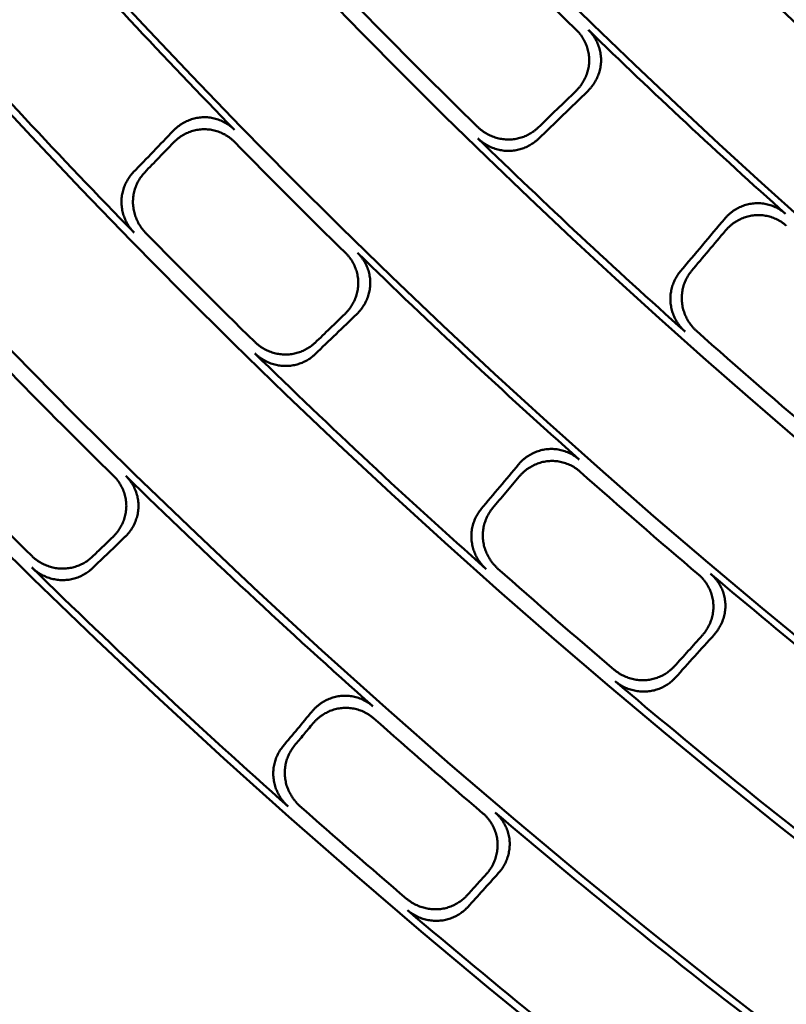
# Model space of a CAD drawing. Units: millimetres. Extents: x 0 to 420, y 0 to 297.
# Drawn here: x 139 to 142, y 141 to 146 of the extents above; entities that cross this region are included whole.
import ezdxf

# ---------------------------------------------------------------- set-up
doc = ezdxf.new("R2010")
doc.units = ezdxf.units.MM
doc.header["$LTSCALE"] = 0.18189
doc.layers.add('NoLayerName_001', color=7, linetype='Continuous')
doc.styles.get("Standard").update_dxf_attribs({"font": 'txt', "bigfont": 'extfont2'})
doc.dimstyles.get("Standard").update_dxf_attribs({"dimtxt": 2.5, "dimasz": 2.5, "dimexe": 1.25, "dimexo": 0.625, "dimtad": 1, "dimzin": 0, "dimdsep": 46, "dimtxsty": 'Standard', "dimcen": 2.5, "dimadec": 0, "dimazin": 0, "dimtfac": 0.75, "dimtmove": 0, "dimatfit": 3, "dimfxl": 1, "dimarcsym": 0})

msp = doc.modelspace()

# ---------------------------------------------------------------- linework, layer by layer
at = {"layer": 'NoLayerName_001', "color": 7, "linetype": 'Continuous', "lineweight": 50}
for radius in [35.6289, 34.9164, 29.5717, 28.657]:
    msp.add_circle((163.6187, 168.6725), radius, dxfattribs=at)
for radius, start, end in [(41.9081, 90.47852, 89.52148), (34.1192, 297.54744, 242.45256), (33.3465, 297.59652, 242.40348), (32.6064, 47.36271, 242.35567), (31.78, 46.30543, 242.30126), (31.0906, 297.74479, 242.25497), (30.2169, 297.80413, 242.19503), (33.3825, 221.73003, 224.26997), (31.8566, 224.26033, 225.73967), (31.0561, 225.86669, 228.13331), (34.0844, 221.70176, 224.29824), (32.5321, 224.28624, 225.71376), (31.8157, 225.8137, 228.1863), (32.5718, 225.78307, 228.21693), (33.4237, 224.34112, 225.65888), (34.0445, 224.3649, 225.6351), (33.3825, 225.73003, 228.26997), (32.5321, 228.28624, 229.71376), (34.0844, 225.70176, 228.29824), (34.9945, 224.42052, 225.57948), (35.5537, 224.44194, 225.55806), (34.9528, 225.64807, 228.35193), (33.4237, 228.34112, 229.65888), (35.5938, 225.62236, 228.37764), (34.0445, 228.3649, 229.6351), (33.3825, 229.73003, 232.26997), (34.0844, 229.70176, 232.29824), (34.9945, 228.42052, 229.57948), (35.5537, 228.44194, 229.55806), (34.9528, 229.64807, 232.35193), (35.5938, 229.62236, 232.37764)]:
    msp.add_arc((163.6187, 168.6725), radius, start, end, dxfattribs=at)
for points, knots in [([(141.3823, 145.5594), (141.3853, 145.5626), (141.3916, 145.5688), (141.4002, 145.5789), (141.4082, 145.5894), (141.4154, 145.6004), (141.4221, 145.6118), (141.4279, 145.6235), (141.4331, 145.6357), (141.4375, 145.6481), (141.4411, 145.6607), (141.444, 145.6736), (141.446, 145.6867), (141.4471, 145.6998), (141.4474, 145.7131), (141.4468, 145.7264), (141.4454, 145.7397), (141.443, 145.7528), (141.4398, 145.7658), (141.4358, 145.7786), (141.4309, 145.7911), (141.4252, 145.8033), (141.4188, 145.8151), (141.4116, 145.8266), (141.4036, 145.8375), (141.395, 145.848), (141.3885, 145.8544), (141.3854, 145.8576)], [0, 0, 0, 0, 0.0132356, 0.0264449, 0.0396338, 0.0528073, 0.0659694, 0.079124, 0.0922752, 0.1054276, 0.1185871, 0.1317611, 0.1449591, 0.158193, 0.1714712, 0.1847698, 0.1980889, 0.211432, 0.2248002, 0.2381936, 0.2516116, 0.2650538, 0.2785205, 0.2920136, 0.3055369, 0.3190973, 0.3327051, 0.3327051, 0.3327051, 0.3327051]), ([(141.4434, 145.8582), (141.4465, 145.8549), (141.453, 145.8486), (141.4616, 145.8381), (141.4696, 145.8272), (141.4768, 145.8158), (141.4833, 145.8039), (141.4889, 145.7917), (141.4938, 145.7792), (141.4979, 145.7665), (141.5011, 145.7535), (141.5035, 145.7404), (141.505, 145.7271), (141.5056, 145.7138), (141.5053, 145.7006), (141.5042, 145.6874), (141.5022, 145.6743), (141.4994, 145.6614), (141.4958, 145.6487), (141.4914, 145.6363), (141.4862, 145.6242), (141.4803, 145.6123), (141.4737, 145.6009), (141.4664, 145.5899), (141.4584, 145.5793), (141.4499, 145.5692), (141.4436, 145.563), (141.4405, 145.5598)], [0, 0, 0, 0, 0.0136038, 0.0271623, 0.0406851, 0.0541786, 0.0676459, 0.0810883, 0.0945053, 0.1078956, 0.1212576, 0.1345907, 0.1478952, 0.1611736, 0.1744283, 0.1876532, 0.2008575, 0.2140508, 0.2272398, 0.2404289, 0.2536214, 0.266819, 0.2800231, 0.2932349, 0.3064562, 0.3196898, 0.3329398, 0.3329398, 0.3329398, 0.3329398]), ([(139.4167, 145.3664), (139.4199, 145.3695), (139.426, 145.3758), (139.4361, 145.3844), (139.4465, 145.3923), (139.4575, 145.3996), (139.4688, 145.4063), (139.4805, 145.4122), (139.4926, 145.4174), (139.5049, 145.4219), (139.5176, 145.4255), (139.5304, 145.4284), (139.5435, 145.4305), (139.5566, 145.4317), (139.5699, 145.4321), (139.5832, 145.4315), (139.5965, 145.4301), (139.6097, 145.4278), (139.6227, 145.4246), (139.6355, 145.4206), (139.6481, 145.4157), (139.6603, 145.4101), (139.6722, 145.4037), (139.6837, 145.3965), (139.6947, 145.3885), (139.7052, 145.3798), (139.7116, 145.3734), (139.7149, 145.3702)], [0, 0, 0, 0, 0.0131991, 0.0263724, 0.039526, 0.0526648, 0.0657935, 0.0789164, 0.0920385, 0.1051654, 0.1183042, 0.1314634, 0.1446538, 0.1578887, 0.171177, 0.1844904, 0.1978282, 0.2111932, 0.2245867, 0.2380083, 0.2514574, 0.2649336, 0.2784372, 0.2919702, 0.305537, 0.3191448, 0.3328044, 0.3328044, 0.3328044, 0.3328044]), ([(139.7143, 145.3117), (139.7111, 145.3149), (139.7046, 145.3213), (139.6941, 145.3299), (139.6831, 145.3379), (139.6717, 145.3451), (139.6598, 145.3515), (139.6475, 145.3571), (139.635, 145.3619), (139.6222, 145.3659), (139.6092, 145.3691), (139.596, 145.3714), (139.5828, 145.3728), (139.5695, 145.3734), (139.5563, 145.373), (139.5431, 145.3718), (139.5301, 145.3697), (139.5173, 145.3668), (139.5046, 145.3631), (139.4923, 145.3587), (139.4802, 145.3535), (139.4685, 145.3475), (139.4571, 145.3409), (139.4462, 145.3336), (139.4357, 145.3256), (139.4257, 145.3171), (139.4195, 145.3108), (139.4164, 145.3077)], [0, 0, 0, 0, 0.0136451, 0.0272411, 0.0407981, 0.0543225, 0.0678176, 0.0812843, 0.0947217, 0.108128, 0.1215011, 0.1348394, 0.1481425, 0.1614121, 0.1746497, 0.1878485, 0.2010189, 0.2141715, 0.2273141, 0.2404524, 0.2535902, 0.2667303, 0.2798746, 0.2930246, 0.3061823, 0.3193503, 0.3325323, 0.3325323, 0.3325323, 0.3325323]), ([(140.9034, 145.3841), (140.9066, 145.3811), (140.913, 145.3749), (140.9234, 145.3667), (140.9342, 145.359), (140.9455, 145.3521), (140.9571, 145.3458), (140.969, 145.3403), (140.9812, 145.3355), (140.9937, 145.3315), (141.0063, 145.3282), (141.0191, 145.3257), (141.032, 145.324), (141.045, 145.3231), (141.058, 145.3229), (141.0709, 145.3237), (141.0838, 145.3252), (141.0965, 145.3275), (141.109, 145.3305), (141.1214, 145.3343), (141.1334, 145.3389), (141.1452, 145.3442), (141.1566, 145.3502), (141.1676, 145.3569), (141.1782, 145.3642), (141.1884, 145.3722), (141.1946, 145.3781), (141.1978, 145.381)], [0, 0, 0, 0, 0.0132987, 0.0265552, 0.0397774, 0.0529704, 0.0661374, 0.0792797, 0.0923976, 0.1054905, 0.118558, 0.1315998, 0.1446164, 0.1576101, 0.1705832, 0.1835317, 0.1964604, 0.209374, 0.2222759, 0.2351686, 0.2480544, 0.2609355, 0.2738147, 0.286696, 0.2995848, 0.3124887, 0.3254174, 0.3254174, 0.3254174, 0.3254174]), ([(141.1982, 145.3254), (141.195, 145.3225), (141.1887, 145.3166), (141.1786, 145.3086), (141.168, 145.3012), (141.157, 145.2945), (141.1457, 145.2885), (141.1339, 145.2833), (141.1219, 145.2787), (141.1096, 145.2749), (141.0971, 145.2718), (141.0844, 145.2695), (141.0715, 145.268), (141.0586, 145.2673), (141.0456, 145.2674), (141.0326, 145.2683), (141.0197, 145.27), (141.0069, 145.2725), (140.9942, 145.2757), (140.9818, 145.2798), (140.9696, 145.2845), (140.9576, 145.2901), (140.946, 145.2963), (140.9348, 145.3032), (140.924, 145.3108), (140.9136, 145.3191), (140.9072, 145.3252), (140.9039, 145.3282)], [0, 0, 0, 0, 0.0129217, 0.0258118, 0.0386814, 0.0515391, 0.0643919, 0.0772452, 0.0901036, 0.1029708, 0.1158507, 0.1287475, 0.1416661, 0.1546127, 0.1675917, 0.180591, 0.1936119, 0.2066565, 0.2197254, 0.2328187, 0.2459357, 0.2590759, 0.2722395, 0.2854279, 0.298644, 0.3118929, 0.3251825, 0.3251825, 0.3251825, 0.3251825]), ([(139.2241, 144.8682), (139.2211, 144.8715), (139.2149, 144.8779), (139.2066, 144.8884), (139.1989, 144.8992), (139.192, 144.9104), (139.1857, 144.9221), (139.1802, 144.934), (139.1754, 144.9463), (139.1713, 144.9587), (139.168, 144.9714), (139.1655, 144.9842), (139.1638, 144.9972), (139.1628, 145.0101), (139.1627, 145.0231), (139.1634, 145.036), (139.1649, 145.0489), (139.1672, 145.0616), (139.1702, 145.0741), (139.174, 145.0864), (139.1786, 145.0984), (139.1838, 145.1102), (139.1898, 145.1216), (139.1964, 145.1326), (139.2037, 145.1431), (139.2117, 145.1533), (139.2176, 145.1595), (139.2204, 145.1627)], [0, 0, 0, 0, 0.0133401, 0.0266361, 0.0398959, 0.0531245, 0.0663247, 0.0794976, 0.0926429, 0.1057597, 0.1188467, 0.131903, 0.1449286, 0.1579248, 0.1708934, 0.1838322, 0.1967465, 0.2096412, 0.2225199, 0.2353857, 0.2482408, 0.261088, 0.2739303, 0.2867718, 0.2996184, 0.3124775, 0.3253594, 0.3253594, 0.3253594, 0.3253594]), ([(139.2764, 145.1624), (139.2735, 145.1592), (139.2676, 145.1529), (139.2597, 145.1428), (139.2524, 145.1323), (139.2457, 145.1213), (139.2398, 145.1099), (139.2345, 145.0982), (139.23, 145.0861), (139.2262, 145.0738), (139.2232, 145.0613), (139.2209, 145.0486), (139.2194, 145.0358), (139.2187, 145.0228), (139.2189, 145.0098), (139.2198, 144.9968), (139.2215, 144.9839), (139.2241, 144.971), (139.2274, 144.9583), (139.2314, 144.9458), (139.2362, 144.9336), (139.2418, 144.9216), (139.2481, 144.91), (139.2551, 144.8987), (139.2628, 144.8879), (139.2711, 144.8774), (139.2772, 144.871), (139.2802, 144.8677)], [0, 0, 0, 0, 0.0128887, 0.0257471, 0.0385867, 0.0514167, 0.0642446, 0.0770764, 0.0899172, 0.1027716, 0.1156442, 0.1285396, 0.1414636, 0.1544229, 0.1674222, 0.1804482, 0.1935012, 0.2065827, 0.2196932, 0.2328319, 0.2459979, 0.2591905, 0.2724097, 0.2856568, 0.2989347, 0.3122486, 0.3256067, 0.3256067, 0.3256067, 0.3256067]), ([(142.1094, 144.9361), (142.1123, 144.9394), (142.1181, 144.9461), (142.1276, 144.9553), (142.1375, 144.964), (142.148, 144.972), (142.1589, 144.9794), (142.1703, 144.9861), (142.182, 144.9921), (142.1941, 144.9974), (142.2065, 145.0019), (142.2191, 145.0056), (142.232, 145.0085), (142.2451, 145.0106), (142.2584, 145.0118), (142.2717, 145.0121), (142.285, 145.0115), (142.2983, 145.0101), (142.3115, 145.0078), (142.3245, 145.0046), (142.3373, 145.0006), (142.3499, 144.9958), (142.3621, 144.9902), (142.374, 144.9838), (142.3855, 144.9765), (142.3965, 144.9686), (142.4034, 144.9627), (142.4068, 144.9598)], [0, 0, 0, 0, 0.0132507, 0.0264749, 0.0396787, 0.052867, 0.0660437, 0.0792126, 0.0923776, 0.1055435, 0.1187158, 0.1319018, 0.1451109, 0.1583547, 0.1716418, 0.1849488, 0.1982763, 0.2116273, 0.2250034, 0.2384045, 0.25183, 0.2652794, 0.278753, 0.2922526, 0.3057821, 0.3193483, 0.3329614, 0.3329614, 0.3329614, 0.3329614]), ([(142.4103, 144.9019), (142.4068, 144.9048), (142.4, 144.9108), (142.389, 144.9186), (142.3775, 144.9258), (142.3656, 144.9322), (142.3534, 144.9378), (142.3408, 144.9426), (142.328, 144.9466), (142.315, 144.9497), (142.3018, 144.952), (142.2885, 144.9535), (142.2752, 144.954), (142.262, 144.9537), (142.2488, 144.9525), (142.2357, 144.9504), (142.2228, 144.9475), (142.2102, 144.9438), (142.1978, 144.9393), (142.1857, 144.934), (142.1739, 144.928), (142.1626, 144.9213), (142.1517, 144.9139), (142.1412, 144.9059), (142.1312, 144.8972), (142.1217, 144.888), (142.116, 144.8813), (142.1131, 144.878)], [0, 0, 0, 0, 0.0135983, 0.027151, 0.0406678, 0.054155, 0.0676159, 0.0810515, 0.0944613, 0.1078441, 0.1211983, 0.1345229, 0.1478185, 0.1610872, 0.1743317, 0.1875455, 0.2007382, 0.2139193, 0.2270955, 0.2402716, 0.2534506, 0.2666345, 0.2798245, 0.2930221, 0.3062289, 0.3194477, 0.3326825, 0.3326825, 0.3326825, 0.3326825]), ([(140.2539, 144.4702), (140.257, 144.4733), (140.2632, 144.4795), (140.2718, 144.4895), (140.2798, 144.4999), (140.2871, 144.5108), (140.2937, 144.5222), (140.2996, 144.5339), (140.3048, 144.5459), (140.3093, 144.5583), (140.313, 144.5709), (140.3159, 144.5837), (140.3179, 144.5967), (140.3192, 144.6099), (140.3196, 144.6232), (140.319, 144.6365), (140.3176, 144.6498), (140.3153, 144.6629), (140.3122, 144.676), (140.3082, 144.6888), (140.3033, 144.7013), (140.2977, 144.7136), (140.2913, 144.7255), (140.2841, 144.7369), (140.2761, 144.7479), (140.2675, 144.7585), (140.261, 144.7649), (140.2579, 144.7682)], [0, 0, 0, 0, 0.0131834, 0.0263412, 0.0394792, 0.0526027, 0.0657161, 0.0788242, 0.0919318, 0.105045, 0.1181708, 0.131318, 0.1444976, 0.1577231, 0.1710034, 0.1843094, 0.1976398, 0.2109978, 0.2243845, 0.2377996, 0.2512425, 0.2647127, 0.2782108, 0.2917387, 0.3053009, 0.3189046, 0.3325608, 0.3325608, 0.3325608, 0.3325608]), ([(140.3164, 144.7687), (140.3195, 144.7654), (140.326, 144.759), (140.3346, 144.7485), (140.3426, 144.7375), (140.3498, 144.726), (140.3563, 144.7142), (140.3619, 144.7019), (140.3667, 144.6894), (140.3707, 144.6766), (140.3739, 144.6636), (140.3762, 144.6504), (140.3777, 144.6372), (140.3782, 144.6239), (140.3779, 144.6106), (140.3767, 144.5975), (140.3746, 144.5844), (140.3717, 144.5716), (140.3681, 144.5589), (140.3636, 144.5465), (140.3584, 144.5345), (140.3525, 144.5227), (140.3458, 144.5113), (140.3385, 144.5004), (140.3305, 144.4899), (140.322, 144.4798), (140.3157, 144.4737), (140.3126, 144.4705)], [0, 0, 0, 0, 0.0136488, 0.0272488, 0.0408102, 0.0543393, 0.0678395, 0.0813116, 0.0947548, 0.1081674, 0.1215473, 0.134893, 0.1482043, 0.1614828, 0.1747303, 0.1879399, 0.2011218, 0.2142866, 0.2274421, 0.2405937, 0.2537454, 0.2668997, 0.2800584, 0.2932232, 0.306396, 0.3195793, 0.3327772, 0.3327772, 0.3327772, 0.3327772]), ([(141.9158, 144.3846), (141.9125, 144.3877), (141.906, 144.3937), (141.8971, 144.4034), (141.8887, 144.4137), (141.881, 144.4244), (141.874, 144.4355), (141.8676, 144.447), (141.862, 144.4589), (141.8571, 144.471), (141.853, 144.4834), (141.8496, 144.496), (141.847, 144.5088), (141.8452, 144.5216), (141.8442, 144.5346), (141.844, 144.5475), (141.8446, 144.5604), (141.846, 144.5733), (141.8482, 144.586), (141.8512, 144.5985), (141.8549, 144.6109), (141.8593, 144.623), (141.8645, 144.6348), (141.8704, 144.6462), (141.877, 144.6573), (141.8843, 144.668), (141.8898, 144.6746), (141.8924, 144.678)], [0, 0, 0, 0, 0.0132859, 0.0265297, 0.0397393, 0.0529198, 0.0660746, 0.0792048, 0.0923109, 0.1053923, 0.1184486, 0.1314797, 0.1444861, 0.1574701, 0.170434, 0.1833736, 0.1962936, 0.2091987, 0.2220922, 0.2349768, 0.2478546, 0.2607279, 0.2735995, 0.2864733, 0.2993548, 0.3122514, 0.325173, 0.325173, 0.325173, 0.325173]), ([(141.948, 144.6815), (141.9453, 144.6781), (141.9398, 144.6715), (141.9326, 144.6608), (141.9259, 144.6497), (141.9201, 144.6383), (141.9149, 144.6265), (141.9104, 144.6144), (141.9067, 144.6021), (141.9038, 144.5895), (141.9016, 144.5768), (141.9002, 144.564), (141.8996, 144.5511), (141.8998, 144.5381), (141.9008, 144.5252), (141.9026, 144.5123), (141.9052, 144.4995), (141.9086, 144.4869), (141.9127, 144.4745), (141.9177, 144.4623), (141.9233, 144.4504), (141.9296, 144.4389), (141.9367, 144.4278), (141.9444, 144.417), (141.9528, 144.4068), (141.9617, 144.397), (141.9683, 144.3911), (141.9715, 144.388)], [0, 0, 0, 0, 0.0129289, 0.0258262, 0.0387031, 0.0515682, 0.0644285, 0.0772896, 0.0901558, 0.103031, 0.1159193, 0.1288246, 0.1417519, 0.1547075, 0.1676958, 0.1807051, 0.1937363, 0.2067917, 0.2198718, 0.2329766, 0.2461054, 0.2592576, 0.2724335, 0.2856343, 0.298863, 0.3121246, 0.3254271, 0.3254271, 0.3254271, 0.3254271]), ([(139.8139, 144.3341), (139.8172, 144.3311), (139.8236, 144.3249), (139.834, 144.3166), (139.8449, 144.3089), (139.8561, 144.3019), (139.8678, 144.2956), (139.8797, 144.2901), (139.892, 144.2853), (139.9045, 144.2812), (139.9171, 144.2779), (139.93, 144.2754), (139.9429, 144.2736), (139.9559, 144.2727), (139.9689, 144.2726), (139.9818, 144.2732), (139.9947, 144.2747), (140.0074, 144.277), (140.0199, 144.28), (140.0322, 144.2838), (140.0443, 144.2883), (140.056, 144.2936), (140.0674, 144.2995), (140.0784, 144.3062), (140.089, 144.3135), (140.0991, 144.3215), (140.1054, 144.3274), (140.1086, 144.3302)], [0, 0, 0, 0, 0.0133535, 0.0266626, 0.0399353, 0.0531766, 0.0663894, 0.0795746, 0.0927319, 0.1058603, 0.1189584, 0.1320254, 0.145061, 0.1580666, 0.1710439, 0.1839911, 0.1969133, 0.2098157, 0.2227019, 0.2355748, 0.2484369, 0.2612908, 0.2741395, 0.2869874, 0.29984, 0.3127051, 0.3255929, 0.3255929, 0.3255929, 0.3255929]), ([(140.1089, 144.2743), (140.1057, 144.2714), (140.0995, 144.2655), (140.0893, 144.2576), (140.0788, 144.2502), (140.0678, 144.2436), (140.0564, 144.2376), (140.0447, 144.2324), (140.0327, 144.2279), (140.0204, 144.2241), (140.0079, 144.221), (139.9952, 144.2188), (139.9824, 144.2173), (139.9694, 144.2166), (139.9564, 144.2167), (139.9434, 144.2176), (139.9305, 144.2193), (139.9177, 144.2218), (139.905, 144.2251), (139.8925, 144.2292), (139.8802, 144.234), (139.8683, 144.2395), (139.8566, 144.2458), (139.8454, 144.2527), (139.8345, 144.2604), (139.8241, 144.2687), (139.8177, 144.2749), (139.8144, 144.2779)], [0, 0, 0, 0, 0.0128828, 0.0257353, 0.0385688, 0.0513927, 0.0642142, 0.0770394, 0.0898734, 0.1027207, 0.1155859, 0.1284736, 0.1413895, 0.1543402, 0.1673306, 0.180347, 0.1933898, 0.2064606, 0.2195599, 0.232687, 0.2458411, 0.2590215, 0.2722282, 0.2854626, 0.2987275, 0.3120283, 0.325373, 0.325373, 0.325373, 0.325373]), ([(141.1014, 143.735), (141.1043, 143.7383), (141.11, 143.745), (141.1195, 143.7542), (141.1293, 143.7629), (141.1397, 143.7709), (141.1506, 143.7783), (141.1619, 143.7851), (141.1735, 143.7911), (141.1856, 143.7964), (141.1979, 143.8009), (141.2105, 143.8047), (141.2234, 143.8077), (141.2365, 143.8098), (141.2497, 143.8111), (141.263, 143.8115), (141.2763, 143.811), (141.2896, 143.8096), (141.3029, 143.8073), (141.3159, 143.8042), (141.3288, 143.8003), (141.3414, 143.7955), (141.3537, 143.7899), (141.3656, 143.7835), (141.3772, 143.7763), (141.3883, 143.7684), (141.3951, 143.7624), (141.3986, 143.7595)], [0, 0, 0, 0, 0.0131991, 0.0263724, 0.039526, 0.0526648, 0.0657935, 0.0789164, 0.0920385, 0.1051654, 0.1183042, 0.1314634, 0.1446538, 0.1578887, 0.171177, 0.1844904, 0.1978282, 0.2111932, 0.2245867, 0.2380083, 0.2514574, 0.2649336, 0.2784372, 0.2919702, 0.305537, 0.3191448, 0.3328044, 0.3328044, 0.3328044, 0.3328044]), ([(141.4021, 143.7011), (141.3986, 143.704), (141.3918, 143.71), (141.3807, 143.7179), (141.3692, 143.7251), (141.3572, 143.7315), (141.3449, 143.737), (141.3323, 143.7418), (141.3195, 143.7457), (141.3064, 143.7488), (141.2932, 143.751), (141.2799, 143.7524), (141.2666, 143.7529), (141.2534, 143.7525), (141.2402, 143.7512), (141.2271, 143.7491), (141.2143, 143.7461), (141.2017, 143.7423), (141.1894, 143.7378), (141.1773, 143.7325), (141.1657, 143.7264), (141.1544, 143.7197), (141.1435, 143.7123), (141.1331, 143.7042), (141.1232, 143.6955), (141.1138, 143.6863), (141.1081, 143.6796), (141.1052, 143.6763)], [0, 0, 0, 0, 0.0136451, 0.0272411, 0.0407981, 0.0543225, 0.0678176, 0.0812843, 0.0947217, 0.108128, 0.1215011, 0.1348394, 0.1481425, 0.1614121, 0.1746497, 0.1878485, 0.2010189, 0.2141715, 0.2273141, 0.2404524, 0.2535902, 0.2667303, 0.2798746, 0.2930246, 0.3061823, 0.3193503, 0.3325323, 0.3325323, 0.3325323, 0.3325323]), ([(139.1205, 143.3809), (139.1236, 143.3841), (139.1298, 143.3902), (139.1384, 143.4001), (139.1464, 143.4105), (139.1537, 143.4213), (139.1604, 143.4326), (139.1663, 143.4442), (139.1716, 143.4562), (139.1761, 143.4684), (139.1798, 143.481), (139.1828, 143.4938), (139.1849, 143.5068), (139.1862, 143.5199), (139.1867, 143.5332), (139.1862, 143.5465), (139.1849, 143.5598), (139.1826, 143.573), (139.1795, 143.5861), (139.1756, 143.5989), (139.1708, 143.6115), (139.1652, 143.6239), (139.1588, 143.6358), (139.1517, 143.6473), (139.1437, 143.6584), (139.135, 143.669), (139.1286, 143.6754), (139.1254, 143.6787)], [0, 0, 0, 0, 0.0131259, 0.0262264, 0.0393076, 0.0523748, 0.0654335, 0.0784891, 0.091548, 0.1046173, 0.1177057, 0.1308238, 0.1439843, 0.1572024, 0.1704875, 0.1838038, 0.1971488, 0.2105253, 0.223934, 0.2373748, 0.2508468, 0.2643498, 0.2778845, 0.2914531, 0.3050608, 0.3187154, 0.3324288, 0.3324288, 0.3324288, 0.3324288]), ([(139.1845, 143.6792), (139.1876, 143.6759), (139.1941, 143.6695), (139.2028, 143.6589), (139.2107, 143.6479), (139.2179, 143.6363), (139.2243, 143.6244), (139.23, 143.6121), (139.2347, 143.5995), (139.2387, 143.5866), (139.2418, 143.5736), (139.2441, 143.5604), (139.2454, 143.5472), (139.2459, 143.5339), (139.2455, 143.5206), (139.2442, 143.5075), (139.2421, 143.4945), (139.2392, 143.4817), (139.2354, 143.4691), (139.2309, 143.4568), (139.2257, 143.4447), (139.2197, 143.4331), (139.213, 143.4218), (139.2057, 143.4109), (139.1977, 143.4005), (139.1892, 143.3905), (139.1829, 143.3844), (139.1798, 143.3812)], [0, 0, 0, 0, 0.013702, 0.0273511, 0.0409578, 0.0545288, 0.0680675, 0.0815745, 0.0950488, 0.1084879, 0.1218894, 0.1352509, 0.1485714, 0.1618518, 0.1750929, 0.1882867, 0.2014447, 0.2145784, 0.2276969, 0.2408069, 0.2539131, 0.267019, 0.2801271, 0.2932394, 0.3063582, 0.319486, 0.3326266, 0.3326266, 0.3326266, 0.3326266]), ([(140.944, 143.2245), (140.9408, 143.2276), (140.9342, 143.2336), (140.9252, 143.2434), (140.9168, 143.2536), (140.909, 143.2644), (140.902, 143.2756), (140.8956, 143.2871), (140.89, 143.299), (140.8851, 143.3111), (140.8809, 143.3236), (140.8775, 143.3362), (140.8749, 143.3489), (140.873, 143.3618), (140.872, 143.3748), (140.8718, 143.3877), (140.8724, 143.4006), (140.8738, 143.4134), (140.8759, 143.4261), (140.8789, 143.4387), (140.8825, 143.451), (140.887, 143.4631), (140.8921, 143.4749), (140.898, 143.4863), (140.9045, 143.4973), (140.9117, 143.508), (140.9172, 143.5147), (140.9198, 143.518)], [0, 0, 0, 0, 0.0133401, 0.0266361, 0.0398959, 0.0531245, 0.0663247, 0.0794976, 0.0926429, 0.1057597, 0.1188467, 0.131903, 0.1449286, 0.1579248, 0.1708934, 0.1838322, 0.1967465, 0.2096412, 0.2225199, 0.2353857, 0.2482408, 0.261088, 0.2739303, 0.2867718, 0.2996184, 0.3124775, 0.3253594, 0.3253594, 0.3253594, 0.3253594]), ([(140.9757, 143.5216), (140.9731, 143.5182), (140.9676, 143.5116), (140.9604, 143.5009), (140.9538, 143.4899), (140.948, 143.4785), (140.9428, 143.4667), (140.9384, 143.4546), (140.9347, 143.4423), (140.9318, 143.4298), (140.9297, 143.4171), (140.9283, 143.4043), (140.9277, 143.3913), (140.9279, 143.3784), (140.9289, 143.3654), (140.9308, 143.3525), (140.9334, 143.3397), (140.9368, 143.3271), (140.941, 143.3146), (140.9459, 143.3025), (140.9516, 143.2906), (140.958, 143.279), (140.965, 143.2678), (140.9728, 143.2571), (140.9812, 143.2468), (140.9902, 143.237), (140.9968, 143.231), (141.0001, 143.228)], [0, 0, 0, 0, 0.0128887, 0.0257471, 0.0385867, 0.0514167, 0.0642446, 0.0770764, 0.0899172, 0.1027716, 0.1156442, 0.1285396, 0.1414636, 0.1544229, 0.1674222, 0.1804482, 0.1935012, 0.2065827, 0.2196932, 0.2328319, 0.2459979, 0.2591905, 0.2724097, 0.2856568, 0.2989347, 0.3122486, 0.3256067, 0.3256067, 0.3256067, 0.3256067]), ([(138.7245, 143.2886), (138.7278, 143.2856), (138.7342, 143.2794), (138.7447, 143.271), (138.7555, 143.2633), (138.7668, 143.2562), (138.7785, 143.2499), (138.7905, 143.2443), (138.8028, 143.2395), (138.8153, 143.2354), (138.828, 143.2321), (138.8409, 143.2295), (138.8538, 143.2278), (138.8668, 143.2268), (138.8798, 143.2267), (138.8927, 143.2273), (138.9056, 143.2288), (138.9183, 143.2311), (138.9308, 143.2341), (138.9431, 143.2378), (138.9551, 143.2423), (138.9669, 143.2475), (138.9782, 143.2534), (138.9892, 143.26), (138.9998, 143.2673), (139.0099, 143.2752), (139.0161, 143.2811), (139.0193, 143.2839)], [0, 0, 0, 0, 0.0134142, 0.0267816, 0.0401101, 0.0534046, 0.0666676, 0.0798998, 0.0931002, 0.1062671, 0.1193984, 0.1324925, 0.1455482, 0.1585658, 0.1715468, 0.1844912, 0.1974049, 0.2102934, 0.2231607, 0.23601, 0.2488442, 0.2616662, 0.2744796, 0.2872888, 0.3000999, 0.3129205, 0.3257612, 0.3257612, 0.3257612, 0.3257612]), ([(139.0196, 143.2276), (139.0164, 143.2247), (139.0102, 143.2189), (139.0001, 143.211), (138.9896, 143.2037), (138.9786, 143.1971), (138.9673, 143.1912), (138.9556, 143.186), (138.9436, 143.1815), (138.9313, 143.1777), (138.9188, 143.1747), (138.9061, 143.1724), (138.8933, 143.171), (138.8803, 143.1703), (138.8673, 143.1704), (138.8543, 143.1714), (138.8414, 143.1731), (138.8285, 143.1756), (138.8158, 143.1789), (138.8033, 143.183), (138.791, 143.1879), (138.779, 143.1934), (138.7673, 143.1997), (138.756, 143.2067), (138.7451, 143.2145), (138.7347, 143.2228), (138.7282, 143.229), (138.7249, 143.232)], [0, 0, 0, 0, 0.0128381, 0.0256471, 0.0384391, 0.0512235, 0.0640086, 0.0768008, 0.089606, 0.1024296, 0.1152766, 0.1281528, 0.1410643, 0.1540187, 0.167021, 0.1800555, 0.1931217, 0.2062208, 0.2193527, 0.2325164, 0.2457108, 0.2589349, 0.2721888, 0.2854735, 0.2987922, 0.3121503, 0.3255561, 0.3255561, 0.3255561, 0.3255561]), ([(141.9991, 142.8993), (142.0019, 142.9026), (142.0078, 142.9092), (142.0156, 142.9198), (142.0228, 142.9308), (142.0293, 142.9422), (142.0352, 142.9539), (142.0403, 142.966), (142.0446, 142.9784), (142.0482, 142.991), (142.051, 143.0039), (142.053, 143.0169), (142.0541, 143.03), (142.0545, 143.0432), (142.0539, 143.0565), (142.0524, 143.0697), (142.0501, 143.0829), (142.0469, 143.0959), (142.0428, 143.1086), (142.038, 143.1211), (142.0323, 143.1333), (142.0258, 143.1452), (142.0186, 143.1566), (142.0106, 143.1675), (142.0019, 143.1779), (141.9925, 143.1878), (141.9857, 143.1938), (141.9823, 143.1968)], [0, 0, 0, 0, 0.0131834, 0.0263412, 0.0394792, 0.0526027, 0.0657161, 0.0788242, 0.0919318, 0.105045, 0.1181708, 0.131318, 0.1444976, 0.1577231, 0.1710034, 0.1843094, 0.1976398, 0.2109978, 0.2243845, 0.2377996, 0.2512425, 0.2647127, 0.2782108, 0.2917387, 0.3053009, 0.3189046, 0.3325608, 0.3325608, 0.3325608, 0.3325608]), ([(142.0406, 143.2014), (142.044, 143.1984), (142.0508, 143.1924), (142.0602, 143.1825), (142.0689, 143.1722), (142.0769, 143.1612), (142.0842, 143.1498), (142.0907, 143.138), (142.0964, 143.1258), (142.1012, 143.1133), (142.1053, 143.1006), (142.1085, 143.0876), (142.1109, 143.0745), (142.1124, 143.0613), (142.113, 143.048), (142.1127, 143.0348), (142.1115, 143.0217), (142.1096, 143.0087), (142.1068, 142.9958), (142.1032, 142.9831), (142.0988, 142.9707), (142.0938, 142.9586), (142.0879, 142.9468), (142.0814, 142.9353), (142.0742, 142.9243), (142.0663, 142.9137), (142.0605, 142.9071), (142.0577, 142.9037)], [0, 0, 0, 0, 0.0136488, 0.0272488, 0.0408102, 0.0543393, 0.0678395, 0.0813116, 0.0947548, 0.1081674, 0.1215473, 0.134893, 0.1482043, 0.1614828, 0.1747303, 0.1879399, 0.2011218, 0.2142866, 0.2274421, 0.2405937, 0.2537454, 0.2668997, 0.2800584, 0.2932232, 0.306396, 0.3195793, 0.3327772, 0.3327772, 0.3327772, 0.3327772]), ([(141.5697, 142.7328), (141.5732, 142.73), (141.58, 142.7243), (141.591, 142.7168), (141.6023, 142.7099), (141.614, 142.7037), (141.6261, 142.6982), (141.6384, 142.6935), (141.6509, 142.6896), (141.6637, 142.6864), (141.6766, 142.684), (141.6895, 142.6823), (141.7026, 142.6815), (141.7156, 142.6815), (141.7285, 142.6823), (141.7414, 142.6839), (141.7541, 142.6862), (141.7666, 142.6894), (141.7789, 142.6933), (141.7909, 142.6979), (141.8026, 142.7033), (141.814, 142.7093), (141.8249, 142.7161), (141.8355, 142.7234), (141.8455, 142.7315), (141.8551, 142.7401), (141.8609, 142.7464), (141.8639, 142.7495)], [0, 0, 0, 0, 0.0133535, 0.0266626, 0.0399353, 0.0531766, 0.0663894, 0.0795746, 0.0927319, 0.1058603, 0.1189584, 0.1320254, 0.145061, 0.1580666, 0.1710439, 0.1839911, 0.1969133, 0.2098157, 0.2227019, 0.2355748, 0.2484369, 0.2612908, 0.2741395, 0.2869874, 0.29984, 0.3127051, 0.3255929, 0.3255929, 0.3255929, 0.3255929]), ([(141.8681, 142.6937), (141.8651, 142.6906), (141.8593, 142.6843), (141.8497, 142.6757), (141.8397, 142.6676), (141.8293, 142.6603), (141.8183, 142.6535), (141.807, 142.6475), (141.7953, 142.6421), (141.7833, 142.6375), (141.7711, 142.6336), (141.7586, 142.6304), (141.7459, 142.628), (141.733, 142.6264), (141.72, 142.6256), (141.707, 142.6256), (141.694, 142.6265), (141.681, 142.6281), (141.6681, 142.6305), (141.6554, 142.6337), (141.6428, 142.6376), (141.6305, 142.6423), (141.6184, 142.6477), (141.6067, 142.6539), (141.5954, 142.6608), (141.5844, 142.6683), (141.5776, 142.674), (141.5741, 142.6768)], [0, 0, 0, 0, 0.0128828, 0.0257353, 0.0385688, 0.0513927, 0.0642142, 0.0770394, 0.0898734, 0.1027207, 0.1155859, 0.1284736, 0.1413895, 0.1543402, 0.1673306, 0.180347, 0.1933898, 0.2064606, 0.2195599, 0.232687, 0.2458411, 0.2590215, 0.2722282, 0.2854626, 0.2987275, 0.3120283, 0.325373, 0.325373, 0.325373, 0.325373]), ([(140.0938, 142.5289), (140.0967, 142.5322), (140.1024, 142.5389), (140.1117, 142.5481), (140.1215, 142.5568), (140.1318, 142.5649), (140.1426, 142.5723), (140.1538, 142.5791), (140.1654, 142.5851), (140.1774, 142.5905), (140.1896, 142.5951), (140.2022, 142.5989), (140.215, 142.602), (140.2281, 142.6042), (140.2413, 142.6055), (140.2546, 142.606), (140.268, 142.6055), (140.2813, 142.6042), (140.2946, 142.602), (140.3077, 142.599), (140.3206, 142.5951), (140.3332, 142.5903), (140.3456, 142.5848), (140.3576, 142.5784), (140.3692, 142.5712), (140.3803, 142.5633), (140.3872, 142.5573), (140.3907, 142.5544)], [0, 0, 0, 0, 0.0131424, 0.0262593, 0.0393568, 0.0524403, 0.065515, 0.0785863, 0.0916602, 0.1047439, 0.1178456, 0.1309758, 0.1441468, 0.1573737, 0.1706659, 0.1839888, 0.1973401, 0.2107225, 0.2241369, 0.237583, 0.25106, 0.2645676, 0.2781064, 0.2916786, 0.3052892, 0.318946, 0.3326607, 0.3326607, 0.3326607, 0.3326607]), ([(140.3944, 142.4954), (140.3908, 142.4983), (140.3839, 142.5043), (140.3728, 142.5122), (140.3612, 142.5194), (140.3492, 142.5257), (140.3369, 142.5313), (140.3242, 142.536), (140.3113, 142.5399), (140.2982, 142.5429), (140.285, 142.5451), (140.2717, 142.5464), (140.2583, 142.5468), (140.2451, 142.5464), (140.2319, 142.545), (140.2189, 142.5428), (140.2061, 142.5398), (140.1935, 142.5359), (140.1813, 142.5313), (140.1693, 142.526), (140.1577, 142.5199), (140.1465, 142.5131), (140.1357, 142.5057), (140.1254, 142.4976), (140.1155, 142.4889), (140.1062, 142.4797), (140.1005, 142.473), (140.0976, 142.4697)], [0, 0, 0, 0, 0.0137003, 0.0273472, 0.0409513, 0.0545193, 0.0680545, 0.0815576, 0.0950274, 0.1084615, 0.1218572, 0.1352123, 0.1485255, 0.1617976, 0.1750293, 0.1882126, 0.201359, 0.2144803, 0.2275857, 0.2406818, 0.2537736, 0.2668647, 0.2799576, 0.2930545, 0.3061575, 0.3192692, 0.3323932, 0.3323932, 0.3323932, 0.3323932]), ([(139.9767, 142.0648), (139.9734, 142.0678), (139.9668, 142.0738), (139.9578, 142.0837), (139.9493, 142.094), (139.9415, 142.1047), (139.9344, 142.1159), (139.928, 142.1275), (139.9224, 142.1394), (139.9174, 142.1516), (139.9132, 142.1641), (139.9098, 142.1767), (139.9072, 142.1895), (139.9053, 142.2024), (139.9043, 142.2153), (139.904, 142.2283), (139.9046, 142.2412), (139.906, 142.254), (139.9081, 142.2667), (139.911, 142.2792), (139.9146, 142.2915), (139.919, 142.3036), (139.9241, 142.3153), (139.93, 142.3267), (139.9365, 142.3378), (139.9436, 142.3484), (139.9491, 142.355), (139.9517, 142.3584)], [0, 0, 0, 0, 0.0134002, 0.0267538, 0.0400688, 0.0533501, 0.0666002, 0.0798197, 0.0930078, 0.1061629, 0.119283, 0.1323664, 0.1454122, 0.1584207, 0.1713934, 0.18433, 0.1972365, 0.210118, 0.2229788, 0.2358219, 0.2486503, 0.2614668, 0.2742749, 0.2870792, 0.2998854, 0.3127014, 0.3255376, 0.3255376, 0.3255376, 0.3255376]), ([(140.0079, 142.362), (140.0053, 142.3587), (139.9999, 142.352), (139.9927, 142.3414), (139.9862, 142.3304), (139.9804, 142.319), (139.9753, 142.3072), (139.9709, 142.2952), (139.9672, 142.2829), (139.9644, 142.2704), (139.9622, 142.2577), (139.9609, 142.2449), (139.9603, 142.232), (139.9605, 142.219), (139.9616, 142.206), (139.9634, 142.1931), (139.9661, 142.1803), (139.9695, 142.1676), (139.9737, 142.1552), (139.9787, 142.143), (139.9844, 142.131), (139.9908, 142.1195), (139.9979, 142.1082), (140.0057, 142.0975), (140.0142, 142.0872), (140.0232, 142.0773), (140.0299, 142.0713), (140.0331, 142.0682)], [0, 0, 0, 0, 0.0128426, 0.0256563, 0.0384529, 0.0512423, 0.0640324, 0.07683, 0.0896409, 0.1024705, 0.115324, 0.1282071, 0.1411262, 0.1540886, 0.1670995, 0.1801435, 0.1932198, 0.2063296, 0.2194727, 0.2326482, 0.2458547, 0.2590914, 0.2723581, 0.285656, 0.2989882, 0.31236, 0.3257799, 0.3257799, 0.3257799, 0.3257799]), ([(140.9444, 141.7336), (140.9473, 141.737), (140.9531, 141.7435), (140.9609, 141.754), (140.9682, 141.7649), (140.9747, 141.7762), (140.9806, 141.7879), (140.9857, 141.7999), (140.9901, 141.8122), (140.9938, 141.8248), (140.9966, 141.8376), (140.9987, 141.8505), (140.9999, 141.8637), (141.0003, 141.8769), (140.9998, 141.8902), (140.9984, 141.9034), (140.9962, 141.9166), (140.993, 141.9296), (140.989, 141.9424), (140.9842, 141.955), (140.9785, 141.9672), (140.9721, 141.9791), (140.9649, 141.9905), (140.9569, 142.0015), (140.9482, 142.012), (140.9388, 142.022), (140.9319, 142.0279), (140.9286, 142.031)], [0, 0, 0, 0, 0.0131259, 0.0262264, 0.0393076, 0.0523748, 0.0654335, 0.0784891, 0.091548, 0.1046173, 0.1177057, 0.1308238, 0.1439843, 0.1572024, 0.1704875, 0.1838038, 0.1971488, 0.2105253, 0.223934, 0.2373748, 0.2508468, 0.2643498, 0.2778845, 0.2914531, 0.3050608, 0.3187154, 0.3324288, 0.3324288, 0.3324288, 0.3324288]), ([(140.9875, 142.0356), (140.9908, 142.0326), (140.9977, 142.0266), (141.0071, 142.0166), (141.0158, 142.0062), (141.0238, 141.9952), (141.031, 141.9837), (141.0375, 141.9719), (141.0431, 141.9596), (141.048, 141.9471), (141.052, 141.9343), (141.0552, 141.9213), (141.0575, 141.9082), (141.0589, 141.895), (141.0594, 141.8817), (141.059, 141.8685), (141.0578, 141.8554), (141.0558, 141.8424), (141.0529, 141.8296), (141.0493, 141.817), (141.0449, 141.8046), (141.0398, 141.7926), (141.0339, 141.7808), (141.0273, 141.7695), (141.0201, 141.7585), (141.0123, 141.748), (141.0064, 141.7414), (141.0036, 141.7381)], [0, 0, 0, 0, 0.013702, 0.0273511, 0.0409578, 0.0545288, 0.0680675, 0.0815745, 0.0950488, 0.1084879, 0.1218894, 0.1352509, 0.1485714, 0.1618518, 0.1750929, 0.1882867, 0.2014447, 0.2145784, 0.2276969, 0.2408069, 0.2539131, 0.267019, 0.2801271, 0.2932394, 0.3063582, 0.319486, 0.3326266, 0.3326266, 0.3326266, 0.3326266]), ([(140.5558, 141.6139), (140.5593, 141.6111), (140.5662, 141.6054), (140.5772, 141.5978), (140.5886, 141.5908), (140.6003, 141.5846), (140.6124, 141.5791), (140.6248, 141.5744), (140.6374, 141.5704), (140.6501, 141.5672), (140.6631, 141.5647), (140.6761, 141.5631), (140.6891, 141.5622), (140.7021, 141.5622), (140.7151, 141.563), (140.7279, 141.5645), (140.7407, 141.5669), (140.7532, 141.57), (140.7654, 141.5739), (140.7775, 141.5785), (140.7891, 141.5838), (140.8005, 141.5898), (140.8114, 141.5965), (140.8219, 141.6039), (140.8319, 141.6119), (140.8415, 141.6204), (140.8473, 141.6267), (140.8503, 141.6298)], [0, 0, 0, 0, 0.0134142, 0.0267816, 0.0401101, 0.0534046, 0.0666676, 0.0798998, 0.0931002, 0.1062671, 0.1193984, 0.1324925, 0.1455482, 0.1585658, 0.1715468, 0.1844912, 0.1974049, 0.2102934, 0.2231607, 0.23601, 0.2488442, 0.2616662, 0.2744796, 0.2872888, 0.3000999, 0.3129205, 0.3257612, 0.3257612, 0.3257612, 0.3257612]), ([(140.8545, 141.5736), (140.8515, 141.5705), (140.8457, 141.5643), (140.8362, 141.5557), (140.8262, 141.5477), (140.8157, 141.5403), (140.8048, 141.5336), (140.7935, 141.5276), (140.7818, 141.5223), (140.7699, 141.5177), (140.7576, 141.5138), (140.7451, 141.5107), (140.7324, 141.5083), (140.7195, 141.5068), (140.7066, 141.506), (140.6935, 141.506), (140.6805, 141.5068), (140.6675, 141.5085), (140.6545, 141.5109), (140.6418, 141.5141), (140.6292, 141.518), (140.6168, 141.5228), (140.6047, 141.5282), (140.593, 141.5344), (140.5816, 141.5414), (140.5706, 141.549), (140.5637, 141.5547), (140.5602, 141.5575)], [0, 0, 0, 0, 0.0128381, 0.0256471, 0.0384391, 0.0512235, 0.0640086, 0.0768008, 0.089606, 0.1024296, 0.1152766, 0.1281528, 0.1410643, 0.1540187, 0.167021, 0.1800555, 0.1931217, 0.2062208, 0.2193527, 0.2325164, 0.2457108, 0.2589349, 0.2721888, 0.2854735, 0.2987922, 0.3121503, 0.3255561, 0.3255561, 0.3255561, 0.3255561])]:
    msp.add_open_spline(points, degree=3, knots=knots, dxfattribs=at)
for points in [[(141.3823, 145.5594), (141.3515, 145.5297), (141.29, 145.4702), (141.2286, 145.4108), (141.1978, 145.381)], [(141.4405, 145.5598), (141.4001, 145.5208), (141.3193, 145.4426), (141.2386, 145.3645), (141.1982, 145.3254)], [(139.2204, 145.1627), (139.2532, 145.1967), (139.3186, 145.2646), (139.384, 145.3325), (139.4167, 145.3664)], [(139.2764, 145.1624), (139.2997, 145.1866), (139.3464, 145.235), (139.393, 145.2835), (139.4164, 145.3077)], [(141.8924, 144.678), (141.9286, 144.721), (142.0009, 144.807), (142.0732, 144.8931), (142.1094, 144.9361)], [(141.948, 144.6815), (141.9755, 144.7142), (142.0305, 144.7797), (142.0855, 144.8452), (142.1131, 144.878)], [(140.2539, 144.4702), (140.2297, 144.4468), (140.1812, 144.4002), (140.1328, 144.3536), (140.1086, 144.3302)], [(140.3126, 144.4705), (140.2787, 144.4378), (140.2108, 144.3724), (140.1428, 144.307), (140.1089, 144.2743)], [(140.9198, 143.518), (140.9501, 143.5542), (141.0106, 143.6265), (141.0712, 143.6988), (141.1014, 143.735)], [(140.9757, 143.5216), (140.9973, 143.5474), (141.0404, 143.599), (141.0836, 143.6506), (141.1052, 143.6763)], [(139.1205, 143.3809), (139.1036, 143.3648), (139.0699, 143.3324), (139.0362, 143.3001), (139.0193, 143.2839)], [(139.1798, 143.3812), (139.1531, 143.3556), (139.0997, 143.3044), (139.0463, 143.2532), (139.0196, 143.2276)], [(141.9991, 142.8993), (141.9765, 142.8743), (141.9315, 142.8244), (141.8864, 142.7745), (141.8639, 142.7495)], [(142.0577, 142.9037), (142.0261, 142.8687), (141.9629, 142.7987), (141.8997, 142.7287), (141.8681, 142.6937)], [(139.9517, 142.3584), (139.9754, 142.3868), (140.0228, 142.4437), (140.0701, 142.5005), (140.0938, 142.5289)], [(140.0079, 142.362), (140.0229, 142.38), (140.0528, 142.4159), (140.0827, 142.4518), (140.0976, 142.4697)], [(140.9444, 141.7336), (140.9287, 141.7163), (140.8974, 141.6817), (140.866, 141.6471), (140.8503, 141.6298)], [(141.0036, 141.7381), (140.9787, 141.7107), (140.929, 141.6558), (140.8793, 141.601), (140.8545, 141.5736)]]:
    msp.add_open_spline(points, degree=3, dxfattribs=at)

# ---------------------------------------------------------------- leaders
at = {"layer": 'NoLayerName_001', "color": 7, "linetype": 'Continuous', "lineweight": 25, "annotation_type": 0, "has_hookline": 1, "hookline_direction": 1}
for points, text_width in [([(163.3245, 146.9788), (172.5236, 120.5279), (171.5236, 120.5279)], 32.8895), ([(154.9322, 145.1856), (116.1453, 114.2855), (115.1453, 114.2855)], 24.8493)]:
    msp.add_leader(points, dimstyle='Standard', override={"dimtxt": 3.6, "dimasz": 1, "dimgap": 1, "dimldrblk": 'DOT'}, dxfattribs=dict(at, text_width=text_width))

doc.saveas('drawing.dxf')
